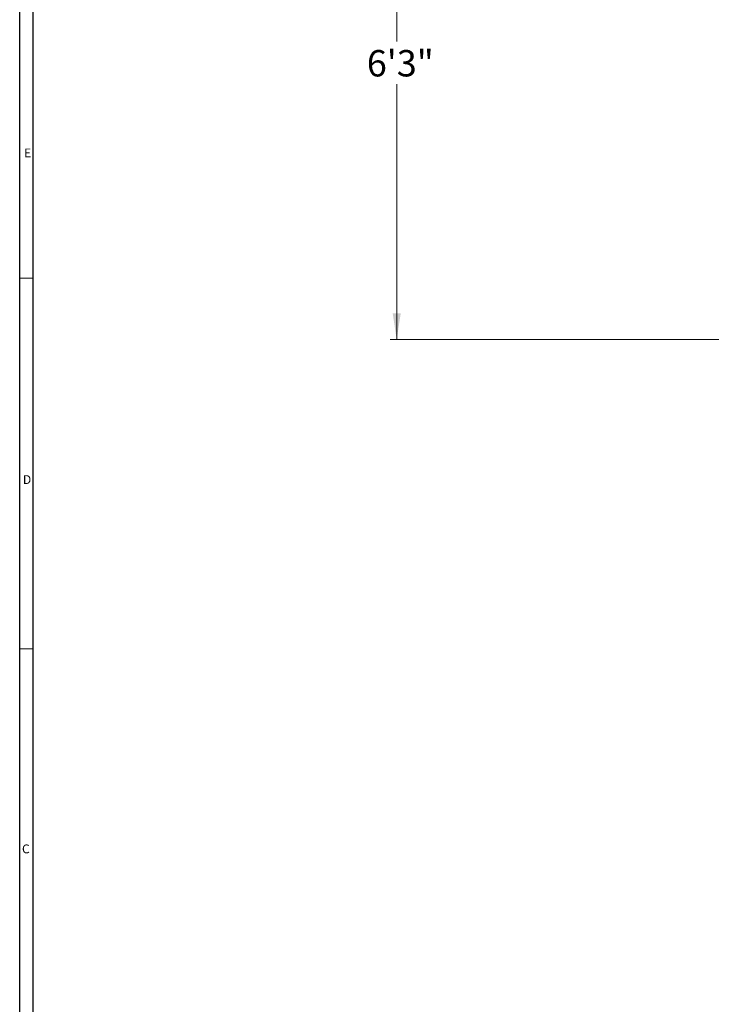
# Model space of a CAD drawing. Units: inches. Extents: x 0 to 108, y 0 to 72.
# Drawn here: x 0 to 13, y 15 to 33 of the extents above; entities that cross this region are included whole.
import ezdxf

# ---------------------------------------------------------------- set-up
doc = ezdxf.new("R2010")
doc.units = ezdxf.units.IN
doc.header["$MEASUREMENT"] = 0
doc.styles.add('SLDTEXTSTYLE0', font='TXT', dxfattribs={"width": 0.75})
doc.dimstyles.new('SLDDIMSTYLE0', dxfattribs={"dimtxt": 0.5, "dimasz": 0.5, "dimexe": 0, "dimexo": 0.0625, "dimgap": 0.125, "dimtad": 0, "dimtih": 1, "dimtoh": 1, "dimrnd": 1e-09, "dimzin": 12, "dimdsep": 46, "dimtxsty": 'SLDTEXTSTYLE0', "dimsah": 1, "dimcen": 0.09, "dimadec": 0, "dimazin": 0, "dimtfac": 1, "dimtofl": 0, "dimtmove": 0, "dimatfit": 3, "dimfxl": 1, "dimtolj": 1, "dimtzin": 12, "dimarcsym": 0})

# ---------------------------------------------------------------- blocks, each defined once
blk = doc.blocks.new('*D28')
at = {"color": 7, "linetype": 'Continuous', "lineweight": 0}
for p, q in [((17.994, 39.565), (7.314, 39.565)), ((7.439, 39.565), (7.439, 32.977)), ((7.439, 27.328), (7.439, 32.169)), ((24.569, 27.328), (7.314, 27.328))]:
    blk.add_line(p, q, dxfattribs=at)
for points in [[(7.439, 39.565), (7.363, 39.065), (7.516, 39.065)], [(7.439, 27.328), (7.516, 27.828), (7.363, 27.828)]]:
    blk.add_solid(points, dxfattribs=at)
at = {"color": 7, "linetype": 'Continuous', "lineweight": 0, "insert": (6.873, 32.814), "char_height": 0.5, "attachment_point": 1, "style": 'SLDTEXTSTYLE0'}
blk.add_mtext('6\'3"', dxfattribs=at)

msp = doc.modelspace()

# ---------------------------------------------------------------- linework, layer by layer
at = {"color": 7, "linetype": 'Continuous', "lineweight": 30}
for p, q in [((0.29, 71.536), (0.29, 0.161)), ((0.54, 70.823), (0.54, 0.411))]:
    msp.add_line(p, q, dxfattribs=at)
at = {"color": 7, "linetype": 'Continuous', "lineweight": 0}
for p, q in [((0.29, 28.491), (0.54, 28.491)), ((0.29, 21.471), (0.54, 21.471))]:
    msp.add_line(p, q, dxfattribs=at)

# ---------------------------------------------------------------- texts
at = {"color": 7, "linetype": 'Continuous', "lineweight": 0, "char_height": 0.167, "attachment_point": 1, "style": 'SLDTEXTSTYLE0'}
for s, insert in [('E', (0.375, 30.948)), ('D', (0.352, 24.759)), ('C', (0.334, 17.761))]:
    msp.add_mtext(s, dxfattribs=dict(at, insert=insert))

# ---------------------------------------------------------------- dimensions: what is measured, and where the dimension line sits
at = {"color": 7, "linetype": 'Continuous', "lineweight": 0}
dim = msp.add_linear_dim(base=(7.439, 27.328), p1=(18.044, 39.565), p2=(24.619, 27.328), angle=90, text='6\'3"', dimstyle='SLDDIMSTYLE0', dxfattribs=at)
dim.commit()
dim.dimension.update_dxf_attribs({"geometry": '*D28', "text_midpoint": (7.439, 32.573)})

doc.saveas('drawing.dxf')
